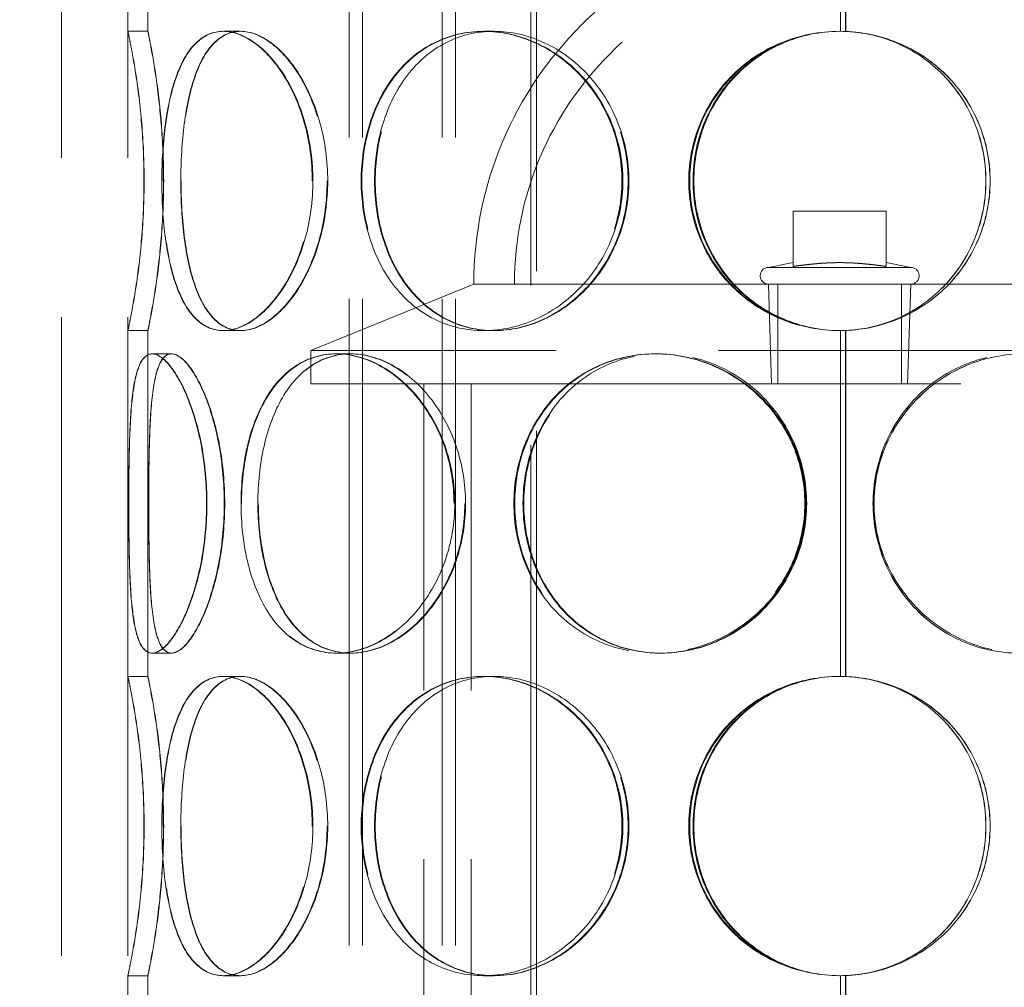
# Model space of a CAD drawing. Units: millimetres. Extents: x 10031 to 13799, y 11991 to 14990.
# Drawn here: x 11561 to 11709, y 13490 to 13636 of the extents above; entities that cross this region are included whole.
import ezdxf

# ---------------------------------------------------------------- set-up
doc = ezdxf.new("R2010")
doc.units = ezdxf.units.MM
doc.header["$LTSCALE"] = 44
doc.linetypes.add('DASHED', pattern=[0.2068, 0.1655, -0.0413])
doc.layers.add('Hidden (ISO)', color=1, linetype='DASHED', lineweight=18, true_color=0xff0000)
doc.layers.add('kote', color=252, linetype='Continuous', lineweight=9)
doc.styles.get("Standard").update_dxf_attribs({"font": 'tahoma.ttf'})
doc.styles.add('Styl textu40', font='arial.ttf')
doc.dimstyles.new('VARIABEL-ST', dxfattribs={"dimscale": 40, "dimtxt": 7, "dimasz": 2.5, "dimexe": 1, "dimexo": 1, "dimgap": 0.6, "dimtad": 1, "dimdsep": 46, "dimtxsty": 'Standard', "dimcen": 0, "dimclrd": 256, "dimclre": 256, "dimclrt": 5, "dimadec": 0, "dimazin": 0, "dimtp": 0.1, "dimtm": 0.1, "dimtfac": 0.71, "dimtdec": 3, "dimtmove": 0, "dimatfit": 3, "dimfxl": 1, "dimtzin": 0, "dimarcsym": 0})

# ---------------------------------------------------------------- blocks, each defined once
blk = doc.blocks.new('*D49')
at = {"layer": 'Defpoints', "color": 0, "transparency": 16777216}
for p in [(10755.32, 14133.73), (10755.32, 13225.23), (12274, 13225.23)]:
    blk.add_point(p, dxfattribs=at)
at = {"layer": 'kote', "lineweight": -2, "transparency": 16777216}
for p, q in [((10795.32, 14133.73), (12314, 14133.73)), ((12274, 14093.73), (12274, 13265.23)), ((10795.32, 13225.23), (12314, 13225.23))]:
    blk.add_line(p, q, dxfattribs=at)
at = {"layer": 'kote', "transparency": 16777216}
for points in [[(12267.33, 14093.73), (12280.67, 14093.73), (12274, 14133.73)], [(12267.33, 13265.23), (12280.67, 13265.23), (12274, 13225.23)]]:
    blk.add_solid(points, dxfattribs=at)
at = {"layer": 'kote', "transparency": 16777216, "insert": (12225.15, 13635.25), "char_height": 40, "attachment_point": 1, "rotation": 90, "style": 'Styl textu40'}
blk.add_mtext('909', dxfattribs=at)

msp = doc.modelspace()

# ---------------------------------------------------------------- linework, layer by layer
at = {"layer": 'Hidden (ISO)', "ltscale": 13.217279}
for p, q in [((11637.87, 13235.23), (11637.87, 14055.23)), ((11638.73, 14055.23), (11638.73, 13235.23))]:
    msp.add_line(p, q, dxfattribs=at)
at = {"layer": 'Hidden (ISO)', "ltscale": 13.187973}
for p, q in [((11567.32, 13375.23), (11567.32, 13975.23)), ((11577.32, 13375.23), (11577.32, 13975.23))]:
    msp.add_line(p, q, dxfattribs=at)
at = {"layer": 'Hidden (ISO)', "ltscale": 13.355439}
for p, q in [((11610.56, 13375.23), (11610.56, 13955.23)), ((11612.56, 13375.23), (11612.56, 13955.23)), ((11624.56, 13375.23), (11624.56, 13955.23)), ((11626.56, 13375.23), (11626.56, 13955.23))]:
    msp.add_line(p, q, dxfattribs=at)
at = {"layer": 'Hidden (ISO)', "ltscale": 12.572585}
for p, q in [((11577.32, 13634.23), (11577.32, 13686.23)), ((11580.32, 13634.23), (11580.32, 13686.23)), ((11577.32, 13537.23), (11577.32, 13589.23)), ((11580.32, 13537.23), (11580.32, 13589.23)), ((11577.32, 13440.23), (11577.32, 13492.23)), ((11580.32, 13440.23), (11580.32, 13492.23))]:
    msp.add_line(p, q, dxfattribs=at)
at = {"layer": 'Hidden (ISO)', "ltscale": 12.572534}
for p, q in [((11684.42, 13634.23), (11684.42, 13686.23)), ((11684.42, 13537.23), (11684.42, 13589.23)), ((11684.42, 13440.23), (11684.42, 13492.23))]:
    msp.add_line(p, q, dxfattribs=at)
at = {"layer": 'Hidden (ISO)', "ltscale": 12.582127}
for p, q in [((11685.22, 13686.25), (11685.22, 13634.21)), ((11685.25, 13634.21), (11685.25, 13686.25)), ((11685.22, 13589.25), (11685.22, 13537.21)), ((11685.25, 13537.21), (11685.25, 13589.25)), ((11685.22, 13492.25), (11685.22, 13440.21)), ((11685.25, 13440.21), (11685.25, 13492.25))]:
    msp.add_line(p, q, dxfattribs=at)
at = {"layer": 'Hidden (ISO)', "ltscale": 0.571033}
for p, q in [((11577.32, 13634.23), (11580.32, 13634.23)), ((11591.62, 13634.23), (11594.22, 13634.23)), ((11630.77, 13634.23), (11632.27, 13634.23)), ((11685.25, 13634.21), (11685.22, 13634.21)), ((11580.32, 13589.23), (11577.32, 13589.23)), ((11594.22, 13589.23), (11591.62, 13589.23)), ((11632.27, 13589.23), (11630.77, 13589.23)), ((11685.22, 13589.25), (11685.25, 13589.25)), ((11580.95, 13585.73), (11583.84, 13585.73)), ((11608.62, 13585.73), (11610.74, 13585.73)), ((11656.58, 13585.73), (11657.36, 13585.73)), ((11583.84, 13540.73), (11580.95, 13540.73)), ((11610.74, 13540.73), (11608.62, 13540.73)), ((11657.36, 13540.73), (11656.58, 13540.73)), ((11577.32, 13537.23), (11580.32, 13537.23)), ((11591.62, 13537.23), (11594.22, 13537.23)), ((11630.77, 13537.23), (11632.27, 13537.23)), ((11685.25, 13537.21), (11685.22, 13537.21)), ((11580.32, 13492.23), (11577.32, 13492.23)), ((11594.22, 13492.23), (11591.62, 13492.23)), ((11632.27, 13492.23), (11630.77, 13492.23)), ((11685.22, 13492.25), (11685.25, 13492.25))]:
    msp.add_line(p, q, dxfattribs=at)
at = {"layer": 'Hidden (ISO)', "ltscale": 0.014864}
for p, q in [((11594.22, 13634.23), (11594.29, 13634.23)), ((11594.29, 13589.23), (11594.22, 13589.23)), ((11594.22, 13537.23), (11594.29, 13537.23)), ((11594.29, 13492.23), (11594.22, 13492.23))]:
    msp.add_line(p, q, dxfattribs=at)
at = {"layer": 'Hidden (ISO)', "ltscale": 0.044837}
for p, q in [((11632.27, 13634.23), (11632.39, 13634.23)), ((11632.39, 13589.23), (11632.27, 13589.23)), ((11632.27, 13537.23), (11632.39, 13537.23)), ((11632.39, 13492.23), (11632.27, 13492.23))]:
    msp.add_line(p, q, dxfattribs=at)
at = {"layer": 'Hidden (ISO)', "ltscale": 2.665186}
msp.add_line((11691.32, 13607.2), (11677.32, 13607.2), dxfattribs=at)
at = {"layer": 'Hidden (ISO)', "ltscale": 1.582106}
for p, q in [((11677.32, 13598.88), (11677.32, 13607.2)), ((11691.32, 13598.88), (11691.32, 13607.2))]:
    msp.add_line(p, q, dxfattribs=at)
at = {"layer": 'Hidden (ISO)', "ltscale": 0.715996}
for p, q in [((11677.32, 13599.45), (11673.62, 13598.73)), ((11691.32, 13599.45), (11695.01, 13598.73))]:
    msp.add_line(p, q, dxfattribs=at)
at = {"layer": 'Hidden (ISO)', "ltscale": 6.39487}
msp.add_line((11673.62, 13598.73), (11695.01, 13598.73), dxfattribs=at)
at = {"layer": 'Hidden (ISO)', "ltscale": 5.037716}
msp.add_line((11629.32, 13596.23), (11604.82, 13586.23), dxfattribs=at)
at = {"layer": 'Hidden (ISO)', "ltscale": 0.174425}
msp.add_line((11630.23, 13596.23), (11629.32, 13596.23), dxfattribs=at)
at = {"layer": 'Hidden (ISO)', "ltscale": 12.304621}
msp.add_line((11630.23, 13596.23), (11738.4, 13596.23), dxfattribs=at)
at = {"layer": 'Hidden (ISO)', "ltscale": 2.863624}
for p, q in [((11674.09, 13581.2), (11673.62, 13596.23)), ((11694.54, 13581.2), (11695.01, 13596.23))]:
    msp.add_line(p, q, dxfattribs=at)
at = {"layer": 'Hidden (ISO)', "ltscale": 2.855563}
for p, q in [((11675, 13581.23), (11675, 13596.23)), ((11693.63, 13581.23), (11693.63, 13596.23))]:
    msp.add_line(p, q, dxfattribs=at)
at = {"layer": 'Hidden (ISO)', "ltscale": 13.419118}
for p, q in [((11763.82, 13586.23), (11604.82, 13586.23)), ((11604.82, 13581.23), (11763.82, 13581.23))]:
    msp.add_line(p, q, dxfattribs=at)
at = {"layer": 'Hidden (ISO)', "ltscale": 0.951788}
msp.add_line((11604.82, 13581.23), (11604.82, 13586.23), dxfattribs=at)
at = {"layer": 'Hidden (ISO)', "ltscale": 0.006843}
for p, q in [((11583.84, 13585.73), (11583.88, 13585.73)), ((11583.88, 13540.73), (11583.84, 13540.73))]:
    msp.add_line(p, q, dxfattribs=at)
at = {"layer": 'Hidden (ISO)', "ltscale": 0.025828}
for p, q in [((11610.74, 13585.73), (11610.84, 13585.73)), ((11610.84, 13540.73), (11610.74, 13540.73))]:
    msp.add_line(p, q, dxfattribs=at)
at = {"layer": 'Hidden (ISO)', "ltscale": 0.096904}
for p, q in [((11657.36, 13585.73), (11657.49, 13585.73)), ((11657.49, 13540.73), (11657.36, 13540.73))]:
    msp.add_line(p, q, dxfattribs=at)
at = {"layer": 'Hidden (ISO)', "ltscale": 13.942617}
for p, q in [((11621.82, 13408.23), (11621.82, 13581.23)), ((11628.92, 13408.23), (11628.92, 13581.23))]:
    msp.add_line(p, q, dxfattribs=at)
at = {"layer": 'Hidden (ISO)', "ltscale": 6.113862}
msp.add_line((11674.09, 13581.2), (11694.54, 13581.2), dxfattribs=at)
at = {"layer": 'Hidden (ISO)', "ltscale": 13.925499}
msp.add_arc((11684.32, 13596.23), 55, 0, 180, dxfattribs=at)
at = {"layer": 'Hidden (ISO)', "ltscale": 12.381035}
msp.add_arc((11684.32, 13596.23), 48.9, 0, 180, dxfattribs=at)
at = {"layer": 'Hidden (ISO)', "ltscale": 0.018938}
for centre, start, end in [((11684.42, 13611.73), 90, 90.2546), ((11684.42, 13611.73), 269.7454, 270), ((11684.42, 13514.73), 90, 90.2546), ((11684.42, 13514.73), 269.7454, 270)]:
    msp.add_arc(centre, 22.5, start, end, dxfattribs=at)
at = {"layer": 'Hidden (ISO)', "ltscale": 0.747511}
for centre, start, end in [((11673.62, 13597.48), 90, 270), ((11695.01, 13597.48), 270, 90)]:
    msp.add_arc(centre, 1.25, start, end, dxfattribs=at)
at = {"layer": 'Hidden (ISO)', "ltscale": 13.769186}
for points in [[(11579.73, 13611.73), (11579.73, 13608.79), (11579.6, 13605.84), (11579.15, 13600.4), (11578.84, 13597.9), (11578.2, 13593.74), (11577.89, 13592.07), (11577.44, 13589.82), (11577.31, 13589.23), (11577.32, 13589.23), (11577.45, 13589.82), (11577.9, 13592.07), (11578.22, 13593.74), (11578.86, 13597.9), (11579.18, 13600.4), (11579.62, 13605.84), (11579.75, 13608.79), (11579.75, 13614.68), (11579.62, 13617.62), (11579.18, 13623.06), (11578.86, 13625.56), (11578.22, 13629.72), (11577.9, 13631.39), (11577.45, 13633.65), (11577.32, 13634.23), (11577.31, 13634.23), (11577.44, 13633.65), (11577.89, 13631.39), (11578.2, 13629.72), (11578.84, 13625.56), (11579.15, 13623.06), (11579.6, 13617.62), (11579.73, 13614.68), (11579.73, 13611.73)], [(11605.03, 13611.73), (11605.03, 13608.79), (11604.63, 13605.84), (11603.12, 13600.4), (11602.02, 13597.9), (11599.39, 13593.74), (11597.86, 13592.07), (11594.72, 13589.82), (11593.11, 13589.23), (11590.13, 13589.23), (11588.75, 13589.82), (11586.39, 13592.07), (11585.41, 13593.74), (11583.88, 13597.9), (11583.32, 13600.4), (11582.59, 13605.84), (11582.41, 13608.79), (11582.41, 13614.68), (11582.59, 13617.62), (11583.32, 13623.06), (11583.88, 13625.56), (11585.41, 13629.72), (11586.39, 13631.39), (11588.75, 13633.65), (11590.13, 13634.23), (11593.11, 13634.23), (11594.72, 13633.65), (11597.86, 13631.39), (11599.39, 13629.72), (11602.02, 13625.56), (11603.12, 13623.06), (11604.63, 13617.62), (11605.03, 13614.68), (11605.03, 13611.73)], [(11582.45, 13611.73), (11582.45, 13608.79), (11582.63, 13605.84), (11583.36, 13600.4), (11583.92, 13597.9), (11585.47, 13593.74), (11586.45, 13592.07), (11588.81, 13589.82), (11590.2, 13589.23), (11593.19, 13589.23), (11594.8, 13589.82), (11597.94, 13592.07), (11599.47, 13593.74), (11602.11, 13597.9), (11603.22, 13600.4), (11604.73, 13605.84), (11605.13, 13608.79), (11605.13, 13614.68), (11604.73, 13617.62), (11603.22, 13623.06), (11602.11, 13625.56), (11599.47, 13629.72), (11597.94, 13631.39), (11594.8, 13633.65), (11593.19, 13634.23), (11590.2, 13634.23), (11588.81, 13633.65), (11586.45, 13631.39), (11585.47, 13629.72), (11583.92, 13625.56), (11583.36, 13623.06), (11582.63, 13617.62), (11582.45, 13614.68), (11582.45, 13611.73)], [(11651.59, 13611.73), (11651.59, 13608.79), (11651.03, 13605.84), (11648.86, 13600.4), (11647.27, 13597.9), (11643.33, 13593.74), (11641, 13592.07), (11636.01, 13589.82), (11633.36, 13589.23), (11628.19, 13589.23), (11625.67, 13589.82), (11621.13, 13592.07), (11619.11, 13593.74), (11615.81, 13597.9), (11614.53, 13600.4), (11612.82, 13605.84), (11612.38, 13608.79), (11612.38, 13614.68), (11612.82, 13617.62), (11614.53, 13623.06), (11615.81, 13625.56), (11619.11, 13629.72), (11621.13, 13631.39), (11625.67, 13633.65), (11628.19, 13634.23), (11633.36, 13634.23), (11636.01, 13633.65), (11641, 13631.39), (11643.33, 13629.72), (11647.27, 13625.56), (11648.86, 13623.06), (11651.03, 13617.62), (11651.59, 13614.68), (11651.59, 13611.73)], [(11612.48, 13611.73), (11612.48, 13608.79), (11612.92, 13605.84), (11614.64, 13600.4), (11615.92, 13597.9), (11619.22, 13593.74), (11621.24, 13592.07), (11625.79, 13589.82), (11628.31, 13589.23), (11633.48, 13589.23), (11636.14, 13589.82), (11641.13, 13592.07), (11643.46, 13593.74), (11647.4, 13597.9), (11648.99, 13600.4), (11651.16, 13605.84), (11651.73, 13608.79), (11651.73, 13614.68), (11651.16, 13617.62), (11648.99, 13623.06), (11647.4, 13625.56), (11643.46, 13629.72), (11641.13, 13631.39), (11636.14, 13633.65), (11633.48, 13634.23), (11628.31, 13634.23), (11625.79, 13633.65), (11621.24, 13631.39), (11619.22, 13629.72), (11615.92, 13625.56), (11614.64, 13623.06), (11612.92, 13617.62), (11612.48, 13614.68), (11612.48, 13611.73)], [(11706.93, 13611.73), (11706.93, 13608.79), (11706.35, 13605.84), (11704.1, 13600.4), (11702.44, 13597.9), (11698.26, 13593.74), (11695.75, 13592.07), (11690.25, 13589.82), (11687.26, 13589.23), (11681.29, 13589.23), (11678.3, 13589.82), (11672.8, 13592.07), (11670.29, 13593.74), (11666.11, 13597.9), (11664.45, 13600.4), (11662.21, 13605.84), (11661.63, 13608.79), (11661.63, 13614.68), (11662.21, 13617.62), (11664.45, 13623.06), (11666.11, 13625.56), (11670.29, 13629.72), (11672.8, 13631.39), (11678.3, 13633.65), (11681.29, 13634.23), (11687.26, 13634.23), (11690.25, 13633.65), (11695.75, 13631.39), (11698.26, 13629.72), (11702.44, 13625.56), (11704.1, 13623.06), (11706.35, 13617.62), (11706.93, 13614.68), (11706.93, 13611.73)], [(11589.14, 13563.23), (11589.14, 13560.29), (11588.86, 13557.34), (11587.85, 13551.9), (11587.12, 13549.4), (11585.42, 13545.24), (11584.47, 13543.57), (11582.61, 13541.32), (11581.72, 13540.73), (11580.17, 13540.73), (11579.53, 13541.32), (11578.54, 13543.57), (11578.2, 13545.24), (11577.73, 13549.4), (11577.61, 13551.9), (11577.46, 13557.34), (11577.44, 13560.29), (11577.44, 13566.18), (11577.46, 13569.12), (11577.61, 13574.56), (11577.73, 13577.06), (11578.2, 13581.22), (11578.54, 13582.89), (11579.53, 13585.15), (11580.17, 13585.73), (11581.72, 13585.73), (11582.61, 13585.15), (11584.47, 13582.89), (11585.42, 13581.22), (11587.12, 13577.06), (11587.85, 13574.56), (11588.86, 13569.12), (11589.14, 13566.18), (11589.14, 13563.23)], [(11577.45, 13563.23), (11577.45, 13560.29), (11577.47, 13557.34), (11577.62, 13551.9), (11577.75, 13549.4), (11578.22, 13545.24), (11578.57, 13543.57), (11579.56, 13541.32), (11580.21, 13540.73), (11581.76, 13540.73), (11582.66, 13541.32), (11584.52, 13543.57), (11585.48, 13545.24), (11587.17, 13549.4), (11587.91, 13551.9), (11588.92, 13557.34), (11589.2, 13560.29), (11589.2, 13566.18), (11588.92, 13569.12), (11587.91, 13574.56), (11587.17, 13577.06), (11585.48, 13581.22), (11584.52, 13582.89), (11582.66, 13585.15), (11581.76, 13585.73), (11580.21, 13585.73), (11579.56, 13585.15), (11578.57, 13582.89), (11578.22, 13581.22), (11577.75, 13577.06), (11577.62, 13574.56), (11577.47, 13569.12), (11577.45, 13566.18), (11577.45, 13563.23)], [(11626.34, 13563.23), (11626.34, 13560.29), (11625.84, 13557.34), (11623.94, 13551.9), (11622.54, 13549.4), (11619.14, 13545.24), (11617.14, 13543.57), (11612.93, 13541.32), (11610.73, 13540.73), (11606.51, 13540.73), (11604.49, 13541.32), (11600.92, 13543.57), (11599.37, 13545.24), (11596.86, 13549.4), (11595.91, 13551.9), (11594.64, 13557.34), (11594.33, 13560.29), (11594.33, 13566.18), (11594.64, 13569.12), (11595.91, 13574.56), (11596.86, 13577.06), (11599.37, 13581.22), (11600.92, 13582.89), (11604.49, 13585.15), (11606.51, 13585.73), (11610.73, 13585.73), (11612.93, 13585.15), (11617.14, 13582.89), (11619.14, 13581.22), (11622.54, 13577.06), (11623.94, 13574.56), (11625.84, 13569.12), (11626.34, 13566.18), (11626.34, 13563.23)], [(11594.4, 13563.23), (11594.4, 13560.29), (11594.72, 13557.34), (11595.99, 13551.9), (11596.94, 13549.4), (11599.45, 13545.24), (11601.01, 13543.57), (11604.58, 13541.32), (11606.6, 13540.73), (11610.83, 13540.73), (11613.04, 13541.32), (11617.25, 13543.57), (11619.25, 13545.24), (11622.65, 13549.4), (11624.05, 13551.9), (11625.95, 13557.34), (11626.46, 13560.29), (11626.46, 13566.18), (11625.95, 13569.12), (11624.05, 13574.56), (11622.65, 13577.06), (11619.25, 13581.22), (11617.25, 13582.89), (11613.04, 13585.15), (11610.83, 13585.73), (11606.6, 13585.73), (11604.58, 13585.15), (11601.01, 13582.89), (11599.45, 13581.22), (11596.94, 13577.06), (11595.99, 13574.56), (11594.72, 13569.12), (11594.4, 13566.18), (11594.4, 13563.23)], [(11679.08, 13563.23), (11679.08, 13560.29), (11678.49, 13557.34), (11676.21, 13551.9), (11674.52, 13549.4), (11670.32, 13545.24), (11667.81, 13543.57), (11662.38, 13541.32), (11659.47, 13540.73), (11653.7, 13540.73), (11650.85, 13541.32), (11645.65, 13543.57), (11643.3, 13545.24), (11639.43, 13549.4), (11637.91, 13551.9), (11635.86, 13557.34), (11635.34, 13560.29), (11635.34, 13566.18), (11635.86, 13569.12), (11637.91, 13574.56), (11639.43, 13577.06), (11643.3, 13581.22), (11645.65, 13582.89), (11650.85, 13585.15), (11653.7, 13585.73), (11659.47, 13585.73), (11662.38, 13585.15), (11667.81, 13582.89), (11670.32, 13581.22), (11674.52, 13577.06), (11676.21, 13574.56), (11678.49, 13569.12), (11679.08, 13566.18), (11679.08, 13563.23)], [(11635.46, 13563.23), (11635.46, 13560.29), (11635.99, 13557.34), (11638.04, 13551.9), (11639.56, 13549.4), (11643.43, 13545.24), (11645.78, 13543.57), (11650.98, 13541.32), (11653.83, 13540.73), (11659.6, 13540.73), (11662.52, 13541.32), (11667.95, 13543.57), (11670.46, 13545.24), (11674.66, 13549.4), (11676.35, 13551.9), (11678.63, 13557.34), (11679.22, 13560.29), (11679.22, 13566.18), (11678.63, 13569.12), (11676.35, 13574.56), (11674.66, 13577.06), (11670.46, 13581.22), (11667.95, 13582.89), (11662.52, 13585.15), (11659.6, 13585.73), (11653.83, 13585.73), (11650.98, 13585.15), (11645.78, 13582.89), (11643.43, 13581.22), (11639.56, 13577.06), (11638.04, 13574.56), (11635.99, 13569.12), (11635.46, 13566.18), (11635.46, 13563.23)], [(11733.23, 13563.23), (11733.23, 13560.29), (11732.7, 13557.34), (11730.65, 13551.9), (11729.13, 13549.4), (11725.26, 13545.24), (11722.91, 13543.57), (11717.71, 13541.32), (11714.86, 13540.73), (11709.09, 13540.73), (11706.17, 13541.32), (11700.74, 13543.57), (11698.23, 13545.24), (11694.04, 13549.4), (11692.35, 13551.9), (11690.07, 13557.34), (11689.47, 13560.29), (11689.47, 13566.18), (11690.07, 13569.12), (11692.35, 13574.56), (11694.04, 13577.06), (11698.23, 13581.22), (11700.74, 13582.89), (11706.17, 13585.15), (11709.09, 13585.73), (11714.86, 13585.73), (11717.71, 13585.15), (11722.91, 13582.89), (11725.26, 13581.22), (11729.13, 13577.06), (11730.65, 13574.56), (11732.7, 13569.12), (11733.23, 13566.18), (11733.23, 13563.23)], [(11689.49, 13563.23), (11689.49, 13560.29), (11690.08, 13557.34), (11692.36, 13551.9), (11694.05, 13549.4), (11698.25, 13545.24), (11700.76, 13543.57), (11706.19, 13541.32), (11709.11, 13540.73), (11714.88, 13540.73), (11717.73, 13541.32), (11722.92, 13543.57), (11725.27, 13545.24), (11729.14, 13549.4), (11730.66, 13551.9), (11732.71, 13557.34), (11733.24, 13560.29), (11733.24, 13566.18), (11732.71, 13569.12), (11730.66, 13574.56), (11729.14, 13577.06), (11725.27, 13581.22), (11722.92, 13582.89), (11717.73, 13585.15), (11714.88, 13585.73), (11709.11, 13585.73), (11706.19, 13585.15), (11700.76, 13582.89), (11698.25, 13581.22), (11694.05, 13577.06), (11692.36, 13574.56), (11690.08, 13569.12), (11689.49, 13566.18), (11689.49, 13563.23)], [(11579.73, 13514.73), (11579.73, 13511.79), (11579.6, 13508.84), (11579.15, 13503.4), (11578.84, 13500.9), (11578.2, 13496.74), (11577.89, 13495.07), (11577.44, 13492.82), (11577.31, 13492.23), (11577.32, 13492.23), (11577.45, 13492.82), (11577.9, 13495.07), (11578.22, 13496.74), (11578.86, 13500.9), (11579.18, 13503.4), (11579.62, 13508.84), (11579.75, 13511.79), (11579.75, 13517.68), (11579.62, 13520.62), (11579.18, 13526.06), (11578.86, 13528.56), (11578.22, 13532.72), (11577.9, 13534.39), (11577.45, 13536.65), (11577.32, 13537.23), (11577.31, 13537.23), (11577.44, 13536.65), (11577.89, 13534.39), (11578.2, 13532.72), (11578.84, 13528.56), (11579.15, 13526.06), (11579.6, 13520.62), (11579.73, 13517.68), (11579.73, 13514.73)], [(11605.03, 13514.73), (11605.03, 13511.79), (11604.63, 13508.84), (11603.12, 13503.4), (11602.02, 13500.9), (11599.39, 13496.74), (11597.86, 13495.07), (11594.72, 13492.82), (11593.11, 13492.23), (11590.13, 13492.23), (11588.75, 13492.82), (11586.39, 13495.07), (11585.41, 13496.74), (11583.88, 13500.9), (11583.32, 13503.4), (11582.59, 13508.84), (11582.41, 13511.79), (11582.41, 13517.68), (11582.59, 13520.62), (11583.32, 13526.06), (11583.88, 13528.56), (11585.41, 13532.72), (11586.39, 13534.39), (11588.75, 13536.65), (11590.13, 13537.23), (11593.11, 13537.23), (11594.72, 13536.65), (11597.86, 13534.39), (11599.39, 13532.72), (11602.02, 13528.56), (11603.12, 13526.06), (11604.63, 13520.62), (11605.03, 13517.68), (11605.03, 13514.73)], [(11582.45, 13514.73), (11582.45, 13511.79), (11582.63, 13508.84), (11583.36, 13503.4), (11583.92, 13500.9), (11585.47, 13496.74), (11586.45, 13495.07), (11588.81, 13492.82), (11590.2, 13492.23), (11593.19, 13492.23), (11594.8, 13492.82), (11597.94, 13495.07), (11599.47, 13496.74), (11602.11, 13500.9), (11603.22, 13503.4), (11604.73, 13508.84), (11605.13, 13511.79), (11605.13, 13517.68), (11604.73, 13520.62), (11603.22, 13526.06), (11602.11, 13528.56), (11599.47, 13532.72), (11597.94, 13534.39), (11594.8, 13536.65), (11593.19, 13537.23), (11590.2, 13537.23), (11588.81, 13536.65), (11586.45, 13534.39), (11585.47, 13532.72), (11583.92, 13528.56), (11583.36, 13526.06), (11582.63, 13520.62), (11582.45, 13517.68), (11582.45, 13514.73)], [(11651.59, 13514.73), (11651.59, 13511.79), (11651.03, 13508.84), (11648.86, 13503.4), (11647.27, 13500.9), (11643.33, 13496.74), (11641, 13495.07), (11636.01, 13492.82), (11633.36, 13492.23), (11628.19, 13492.23), (11625.67, 13492.82), (11621.13, 13495.07), (11619.11, 13496.74), (11615.81, 13500.9), (11614.53, 13503.4), (11612.82, 13508.84), (11612.38, 13511.79), (11612.38, 13517.68), (11612.82, 13520.62), (11614.53, 13526.06), (11615.81, 13528.56), (11619.11, 13532.72), (11621.13, 13534.39), (11625.67, 13536.65), (11628.19, 13537.23), (11633.36, 13537.23), (11636.01, 13536.65), (11641, 13534.39), (11643.33, 13532.72), (11647.27, 13528.56), (11648.86, 13526.06), (11651.03, 13520.62), (11651.59, 13517.68), (11651.59, 13514.73)], [(11612.48, 13514.73), (11612.48, 13511.79), (11612.92, 13508.84), (11614.64, 13503.4), (11615.92, 13500.9), (11619.22, 13496.74), (11621.24, 13495.07), (11625.79, 13492.82), (11628.31, 13492.23), (11633.48, 13492.23), (11636.14, 13492.82), (11641.13, 13495.07), (11643.46, 13496.74), (11647.4, 13500.9), (11648.99, 13503.4), (11651.16, 13508.84), (11651.73, 13511.79), (11651.73, 13517.68), (11651.16, 13520.62), (11648.99, 13526.06), (11647.4, 13528.56), (11643.46, 13532.72), (11641.13, 13534.39), (11636.14, 13536.65), (11633.48, 13537.23), (11628.31, 13537.23), (11625.79, 13536.65), (11621.24, 13534.39), (11619.22, 13532.72), (11615.92, 13528.56), (11614.64, 13526.06), (11612.92, 13520.62), (11612.48, 13517.68), (11612.48, 13514.73)], [(11706.93, 13514.73), (11706.93, 13511.79), (11706.35, 13508.84), (11704.1, 13503.4), (11702.44, 13500.9), (11698.26, 13496.74), (11695.75, 13495.07), (11690.25, 13492.82), (11687.26, 13492.23), (11681.29, 13492.23), (11678.3, 13492.82), (11672.8, 13495.07), (11670.29, 13496.74), (11666.11, 13500.9), (11664.45, 13503.4), (11662.21, 13508.84), (11661.63, 13511.79), (11661.63, 13517.68), (11662.21, 13520.62), (11664.45, 13526.06), (11666.11, 13528.56), (11670.29, 13532.72), (11672.8, 13534.39), (11678.3, 13536.65), (11681.29, 13537.23), (11687.26, 13537.23), (11690.25, 13536.65), (11695.75, 13534.39), (11698.26, 13532.72), (11702.44, 13528.56), (11704.1, 13526.06), (11706.35, 13520.62), (11706.93, 13517.68), (11706.93, 13514.73)]]:
    msp.add_open_spline(points, degree=3, knots=[-1, -1, -1, -1, -0.9375, -0.9375, -0.875, -0.875, -0.8125, -0.8125, -0.75, -0.75, -0.6875, -0.6875, -0.625, -0.625, -0.5625, -0.5625, -0.5, -0.5, -0.4375, -0.4375, -0.375, -0.375, -0.3125, -0.3125, -0.25, -0.25, -0.1875, -0.1875, -0.125, -0.125, -0.0625, -0.0625, 0, 0, 0, 0], dxfattribs=at)
at = {"layer": 'Hidden (ISO)', "ltscale": 13.574803}
for points in [[(11582.66, 13611.73), (11582.66, 13614.68), (11582.53, 13617.62), (11582.1, 13623.06), (11581.79, 13625.56), (11581.18, 13629.72), (11580.87, 13631.39), (11580.44, 13633.65), (11580.31, 13634.23), (11580.32, 13634.23), (11580.45, 13633.65), (11580.89, 13631.39), (11581.2, 13629.72), (11581.82, 13625.56), (11582.12, 13623.06), (11582.56, 13617.62), (11582.69, 13614.68), (11582.69, 13608.79), (11582.56, 13605.84), (11582.12, 13600.4), (11581.82, 13597.9), (11581.2, 13593.74), (11580.89, 13592.07), (11580.45, 13589.82), (11580.32, 13589.23), (11580.31, 13589.23), (11580.44, 13589.82), (11580.87, 13592.07), (11581.18, 13593.74), (11581.79, 13597.9), (11582.1, 13600.4), (11582.53, 13605.84), (11582.66, 13608.79), (11582.66, 13611.73)], [(11607.26, 13611.73), (11607.26, 13614.68), (11606.87, 13617.62), (11605.4, 13623.06), (11604.33, 13625.56), (11601.77, 13629.72), (11600.28, 13631.39), (11597.23, 13633.65), (11595.67, 13634.23), (11592.77, 13634.23), (11591.43, 13633.65), (11589.14, 13631.39), (11588.19, 13629.72), (11586.69, 13625.56), (11586.15, 13623.06), (11585.44, 13617.62), (11585.27, 13614.68), (11585.27, 13608.79), (11585.44, 13605.84), (11586.15, 13600.4), (11586.69, 13597.9), (11588.19, 13593.74), (11589.14, 13592.07), (11591.43, 13589.82), (11592.77, 13589.23), (11595.67, 13589.23), (11597.23, 13589.82), (11600.28, 13592.07), (11601.77, 13593.74), (11604.33, 13597.9), (11605.4, 13600.4), (11606.87, 13605.84), (11607.26, 13608.79), (11607.26, 13611.73)], [(11585.31, 13611.73), (11585.31, 13614.68), (11585.48, 13617.62), (11586.19, 13623.06), (11586.74, 13625.56), (11588.24, 13629.72), (11589.19, 13631.39), (11591.49, 13633.65), (11592.83, 13634.23), (11595.74, 13634.23), (11597.31, 13633.65), (11600.36, 13631.39), (11601.85, 13629.72), (11604.42, 13625.56), (11605.49, 13623.06), (11606.96, 13617.62), (11607.35, 13614.68), (11607.35, 13608.79), (11606.96, 13605.84), (11605.49, 13600.4), (11604.42, 13597.9), (11601.85, 13593.74), (11600.36, 13592.07), (11597.31, 13589.82), (11595.74, 13589.23), (11592.83, 13589.23), (11591.49, 13589.82), (11589.19, 13592.07), (11588.24, 13593.74), (11586.74, 13597.9), (11586.19, 13600.4), (11585.48, 13605.84), (11585.31, 13608.79), (11585.31, 13611.73)], [(11652.51, 13611.73), (11652.51, 13614.68), (11651.96, 13617.62), (11649.86, 13623.06), (11648.3, 13625.56), (11644.48, 13629.72), (11642.21, 13631.39), (11637.36, 13633.65), (11634.79, 13634.23), (11629.76, 13634.23), (11627.31, 13633.65), (11622.9, 13631.39), (11620.94, 13629.72), (11617.73, 13625.56), (11616.49, 13623.06), (11614.82, 13617.62), (11614.4, 13614.68), (11614.4, 13608.79), (11614.82, 13605.84), (11616.49, 13600.4), (11617.73, 13597.9), (11620.94, 13593.74), (11622.9, 13592.07), (11627.31, 13589.82), (11629.76, 13589.23), (11634.79, 13589.23), (11637.36, 13589.82), (11642.21, 13592.07), (11644.48, 13593.74), (11648.3, 13597.9), (11649.86, 13600.4), (11651.96, 13605.84), (11652.51, 13608.79), (11652.51, 13611.73)], [(11614.5, 13611.73), (11614.5, 13614.68), (11614.92, 13617.62), (11616.59, 13623.06), (11617.84, 13625.56), (11621.05, 13629.72), (11623.01, 13631.39), (11627.43, 13633.65), (11629.88, 13634.23), (11634.91, 13634.23), (11637.49, 13633.65), (11642.34, 13631.39), (11644.61, 13629.72), (11648.43, 13625.56), (11649.98, 13623.06), (11652.09, 13617.62), (11652.64, 13614.68), (11652.64, 13608.79), (11652.09, 13605.84), (11649.98, 13600.4), (11648.43, 13597.9), (11644.61, 13593.74), (11642.34, 13592.07), (11637.49, 13589.82), (11634.91, 13589.23), (11629.88, 13589.23), (11627.43, 13589.82), (11623.01, 13592.07), (11621.05, 13593.74), (11617.84, 13597.9), (11616.59, 13600.4), (11614.92, 13605.84), (11614.5, 13608.79), (11614.5, 13611.73)], [(11706.29, 13611.73), (11706.29, 13614.68), (11705.73, 13617.62), (11703.55, 13623.06), (11701.93, 13625.56), (11697.87, 13629.72), (11695.43, 13631.39), (11690.08, 13633.65), (11687.18, 13634.23), (11681.38, 13634.23), (11678.47, 13633.65), (11673.13, 13631.39), (11670.68, 13629.72), (11666.63, 13625.56), (11665.01, 13623.06), (11662.83, 13617.62), (11662.27, 13614.68), (11662.27, 13608.79), (11662.83, 13605.84), (11665.01, 13600.4), (11666.63, 13597.9), (11670.68, 13593.74), (11673.13, 13592.07), (11678.47, 13589.82), (11681.38, 13589.23), (11687.18, 13589.23), (11690.08, 13589.82), (11695.43, 13592.07), (11697.87, 13593.74), (11701.93, 13597.9), (11703.55, 13600.4), (11705.73, 13605.84), (11706.29, 13608.79), (11706.29, 13611.73)], [(11591.8, 13563.23), (11591.8, 13566.18), (11591.54, 13569.12), (11590.55, 13574.56), (11589.84, 13577.06), (11588.2, 13581.22), (11587.27, 13582.89), (11585.47, 13585.15), (11584.59, 13585.73), (11583.09, 13585.73), (11582.47, 13585.15), (11581.51, 13582.89), (11581.18, 13581.22), (11580.72, 13577.06), (11580.6, 13574.56), (11580.46, 13569.12), (11580.44, 13566.18), (11580.44, 13560.29), (11580.46, 13557.34), (11580.6, 13551.9), (11580.72, 13549.4), (11581.18, 13545.24), (11581.51, 13543.57), (11582.47, 13541.32), (11583.09, 13540.73), (11584.59, 13540.73), (11585.47, 13541.32), (11587.27, 13543.57), (11588.2, 13545.24), (11589.84, 13549.4), (11590.55, 13551.9), (11591.54, 13557.34), (11591.8, 13560.29), (11591.8, 13563.23)], [(11580.44, 13563.23), (11580.44, 13566.18), (11580.47, 13569.12), (11580.61, 13574.56), (11580.74, 13577.06), (11581.19, 13581.22), (11581.53, 13582.89), (11582.5, 13585.15), (11583.13, 13585.73), (11584.63, 13585.73), (11585.51, 13585.15), (11587.32, 13582.89), (11588.25, 13581.22), (11589.9, 13577.06), (11590.61, 13574.56), (11591.6, 13569.12), (11591.87, 13566.18), (11591.87, 13560.29), (11591.6, 13557.34), (11590.61, 13551.9), (11589.9, 13549.4), (11588.25, 13545.24), (11587.32, 13543.57), (11585.51, 13541.32), (11584.63, 13540.73), (11583.13, 13540.73), (11582.5, 13541.32), (11581.53, 13543.57), (11581.19, 13545.24), (11580.74, 13549.4), (11580.61, 13551.9), (11580.47, 13557.34), (11580.44, 13560.29), (11580.44, 13563.23)], [(11627.96, 13563.23), (11627.96, 13566.18), (11627.48, 13569.12), (11625.63, 13574.56), (11624.27, 13577.06), (11620.96, 13581.22), (11619.02, 13582.89), (11614.93, 13585.15), (11612.79, 13585.73), (11608.69, 13585.73), (11606.73, 13585.15), (11603.26, 13582.89), (11601.75, 13581.22), (11599.32, 13577.06), (11598.39, 13574.56), (11597.16, 13569.12), (11596.85, 13566.18), (11596.85, 13560.29), (11597.16, 13557.34), (11598.39, 13551.9), (11599.32, 13549.4), (11601.75, 13545.24), (11603.26, 13543.57), (11606.73, 13541.32), (11608.69, 13540.73), (11612.79, 13540.73), (11614.93, 13541.32), (11619.02, 13543.57), (11620.96, 13545.24), (11624.27, 13549.4), (11625.63, 13551.9), (11627.48, 13557.34), (11627.96, 13560.29), (11627.96, 13563.23)], [(11596.92, 13563.23), (11596.92, 13566.18), (11597.23, 13569.12), (11598.47, 13574.56), (11599.39, 13577.06), (11601.83, 13581.22), (11603.34, 13582.89), (11606.82, 13585.15), (11608.78, 13585.73), (11612.89, 13585.73), (11615.03, 13585.15), (11619.13, 13582.89), (11621.07, 13581.22), (11624.38, 13577.06), (11625.74, 13574.56), (11627.59, 13569.12), (11628.08, 13566.18), (11628.08, 13560.29), (11627.59, 13557.34), (11625.74, 13551.9), (11624.38, 13549.4), (11621.07, 13545.24), (11619.13, 13543.57), (11615.03, 13541.32), (11612.89, 13540.73), (11608.78, 13540.73), (11606.82, 13541.32), (11603.34, 13543.57), (11601.83, 13545.24), (11599.39, 13549.4), (11598.47, 13551.9), (11597.23, 13557.34), (11596.92, 13560.29), (11596.92, 13563.23)], [(11679.23, 13563.23), (11679.23, 13566.18), (11678.65, 13569.12), (11676.43, 13574.56), (11674.79, 13577.06), (11670.71, 13581.22), (11668.27, 13582.89), (11663, 13585.15), (11660.16, 13585.73), (11654.55, 13585.73), (11651.78, 13585.15), (11646.73, 13582.89), (11644.45, 13581.22), (11640.69, 13577.06), (11639.21, 13574.56), (11637.22, 13569.12), (11636.71, 13566.18), (11636.71, 13560.29), (11637.22, 13557.34), (11639.21, 13551.9), (11640.69, 13549.4), (11644.45, 13545.24), (11646.73, 13543.57), (11651.78, 13541.32), (11654.55, 13540.73), (11660.16, 13540.73), (11663, 13541.32), (11668.27, 13543.57), (11670.71, 13545.24), (11674.79, 13549.4), (11676.43, 13551.9), (11678.65, 13557.34), (11679.23, 13560.29), (11679.23, 13563.23)], [(11636.83, 13563.23), (11636.83, 13566.18), (11637.34, 13569.12), (11639.33, 13574.56), (11640.82, 13577.06), (11644.58, 13581.22), (11646.86, 13582.89), (11651.91, 13585.15), (11654.68, 13585.73), (11660.29, 13585.73), (11663.13, 13585.15), (11668.41, 13582.89), (11670.85, 13581.22), (11674.93, 13577.06), (11676.57, 13574.56), (11678.79, 13569.12), (11679.36, 13566.18), (11679.36, 13560.29), (11678.79, 13557.34), (11676.57, 13551.9), (11674.93, 13549.4), (11670.85, 13545.24), (11668.41, 13543.57), (11663.13, 13541.32), (11660.29, 13540.73), (11654.68, 13540.73), (11651.91, 13541.32), (11646.86, 13543.57), (11644.58, 13545.24), (11640.82, 13549.4), (11639.33, 13551.9), (11637.34, 13557.34), (11636.83, 13560.29), (11636.83, 13563.23)], [(11731.86, 13563.23), (11731.86, 13566.18), (11731.35, 13569.12), (11729.35, 13574.56), (11727.87, 13577.06), (11724.11, 13581.22), (11721.83, 13582.89), (11716.78, 13585.15), (11714.01, 13585.73), (11708.4, 13585.73), (11705.56, 13585.15), (11700.28, 13582.89), (11697.84, 13581.22), (11693.76, 13577.06), (11692.12, 13574.56), (11689.91, 13569.12), (11689.33, 13566.18), (11689.33, 13560.29), (11689.91, 13557.34), (11692.12, 13551.9), (11693.76, 13549.4), (11697.84, 13545.24), (11700.28, 13543.57), (11705.56, 13541.32), (11708.4, 13540.73), (11714.01, 13540.73), (11716.78, 13541.32), (11721.83, 13543.57), (11724.11, 13545.24), (11727.87, 13549.4), (11729.35, 13551.9), (11731.35, 13557.34), (11731.86, 13560.29), (11731.86, 13563.23)], [(11689.34, 13563.23), (11689.34, 13566.18), (11689.92, 13569.12), (11692.14, 13574.56), (11693.78, 13577.06), (11697.86, 13581.22), (11700.3, 13582.89), (11705.57, 13585.15), (11708.41, 13585.73), (11714.02, 13585.73), (11716.79, 13585.15), (11721.84, 13582.89), (11724.12, 13581.22), (11727.88, 13577.06), (11729.37, 13574.56), (11731.36, 13569.12), (11731.87, 13566.18), (11731.87, 13560.29), (11731.36, 13557.34), (11729.37, 13551.9), (11727.88, 13549.4), (11724.12, 13545.24), (11721.84, 13543.57), (11716.79, 13541.32), (11714.02, 13540.73), (11708.41, 13540.73), (11705.57, 13541.32), (11700.3, 13543.57), (11697.86, 13545.24), (11693.78, 13549.4), (11692.14, 13551.9), (11689.92, 13557.34), (11689.34, 13560.29), (11689.34, 13563.23)], [(11582.66, 13514.73), (11582.66, 13517.68), (11582.53, 13520.62), (11582.1, 13526.06), (11581.79, 13528.56), (11581.18, 13532.72), (11580.87, 13534.39), (11580.44, 13536.65), (11580.31, 13537.23), (11580.32, 13537.23), (11580.45, 13536.65), (11580.89, 13534.39), (11581.2, 13532.72), (11581.82, 13528.56), (11582.12, 13526.06), (11582.56, 13520.62), (11582.69, 13517.68), (11582.69, 13511.79), (11582.56, 13508.84), (11582.12, 13503.4), (11581.82, 13500.9), (11581.2, 13496.74), (11580.89, 13495.07), (11580.45, 13492.82), (11580.32, 13492.23), (11580.31, 13492.23), (11580.44, 13492.82), (11580.87, 13495.07), (11581.18, 13496.74), (11581.79, 13500.9), (11582.1, 13503.4), (11582.53, 13508.84), (11582.66, 13511.79), (11582.66, 13514.73)], [(11607.26, 13514.73), (11607.26, 13517.68), (11606.87, 13520.62), (11605.4, 13526.06), (11604.33, 13528.56), (11601.77, 13532.72), (11600.28, 13534.39), (11597.23, 13536.65), (11595.67, 13537.23), (11592.77, 13537.23), (11591.43, 13536.65), (11589.14, 13534.39), (11588.19, 13532.72), (11586.69, 13528.56), (11586.15, 13526.06), (11585.44, 13520.62), (11585.27, 13517.68), (11585.27, 13511.79), (11585.44, 13508.84), (11586.15, 13503.4), (11586.69, 13500.9), (11588.19, 13496.74), (11589.14, 13495.07), (11591.43, 13492.82), (11592.77, 13492.23), (11595.67, 13492.23), (11597.23, 13492.82), (11600.28, 13495.07), (11601.77, 13496.74), (11604.33, 13500.9), (11605.4, 13503.4), (11606.87, 13508.84), (11607.26, 13511.79), (11607.26, 13514.73)], [(11585.31, 13514.73), (11585.31, 13517.68), (11585.48, 13520.62), (11586.19, 13526.06), (11586.74, 13528.56), (11588.24, 13532.72), (11589.19, 13534.39), (11591.49, 13536.65), (11592.83, 13537.23), (11595.74, 13537.23), (11597.31, 13536.65), (11600.36, 13534.39), (11601.85, 13532.72), (11604.42, 13528.56), (11605.49, 13526.06), (11606.96, 13520.62), (11607.35, 13517.68), (11607.35, 13511.79), (11606.96, 13508.84), (11605.49, 13503.4), (11604.42, 13500.9), (11601.85, 13496.74), (11600.36, 13495.07), (11597.31, 13492.82), (11595.74, 13492.23), (11592.83, 13492.23), (11591.49, 13492.82), (11589.19, 13495.07), (11588.24, 13496.74), (11586.74, 13500.9), (11586.19, 13503.4), (11585.48, 13508.84), (11585.31, 13511.79), (11585.31, 13514.73)], [(11652.51, 13514.73), (11652.51, 13517.68), (11651.96, 13520.62), (11649.86, 13526.06), (11648.3, 13528.56), (11644.48, 13532.72), (11642.21, 13534.39), (11637.36, 13536.65), (11634.79, 13537.23), (11629.76, 13537.23), (11627.31, 13536.65), (11622.9, 13534.39), (11620.94, 13532.72), (11617.73, 13528.56), (11616.49, 13526.06), (11614.82, 13520.62), (11614.4, 13517.68), (11614.4, 13511.79), (11614.82, 13508.84), (11616.49, 13503.4), (11617.73, 13500.9), (11620.94, 13496.74), (11622.9, 13495.07), (11627.31, 13492.82), (11629.76, 13492.23), (11634.79, 13492.23), (11637.36, 13492.82), (11642.21, 13495.07), (11644.48, 13496.74), (11648.3, 13500.9), (11649.86, 13503.4), (11651.96, 13508.84), (11652.51, 13511.79), (11652.51, 13514.73)], [(11614.5, 13514.73), (11614.5, 13517.68), (11614.92, 13520.62), (11616.59, 13526.06), (11617.84, 13528.56), (11621.05, 13532.72), (11623.01, 13534.39), (11627.43, 13536.65), (11629.88, 13537.23), (11634.91, 13537.23), (11637.49, 13536.65), (11642.34, 13534.39), (11644.61, 13532.72), (11648.43, 13528.56), (11649.98, 13526.06), (11652.09, 13520.62), (11652.64, 13517.68), (11652.64, 13511.79), (11652.09, 13508.84), (11649.98, 13503.4), (11648.43, 13500.9), (11644.61, 13496.74), (11642.34, 13495.07), (11637.49, 13492.82), (11634.91, 13492.23), (11629.88, 13492.23), (11627.43, 13492.82), (11623.01, 13495.07), (11621.05, 13496.74), (11617.84, 13500.9), (11616.59, 13503.4), (11614.92, 13508.84), (11614.5, 13511.79), (11614.5, 13514.73)], [(11706.29, 13514.73), (11706.29, 13517.68), (11705.73, 13520.62), (11703.55, 13526.06), (11701.93, 13528.56), (11697.87, 13532.72), (11695.43, 13534.39), (11690.08, 13536.65), (11687.18, 13537.23), (11681.38, 13537.23), (11678.47, 13536.65), (11673.13, 13534.39), (11670.68, 13532.72), (11666.63, 13528.56), (11665.01, 13526.06), (11662.83, 13520.62), (11662.27, 13517.68), (11662.27, 13511.79), (11662.83, 13508.84), (11665.01, 13503.4), (11666.63, 13500.9), (11670.68, 13496.74), (11673.13, 13495.07), (11678.47, 13492.82), (11681.38, 13492.23), (11687.18, 13492.23), (11690.08, 13492.82), (11695.43, 13495.07), (11697.87, 13496.74), (11701.93, 13500.9), (11703.55, 13503.4), (11705.73, 13508.84), (11706.29, 13511.79), (11706.29, 13514.73)]]:
    msp.add_open_spline(points, degree=3, knots=[0, 0, 0, 0, 0.0625, 0.0625, 0.125, 0.125, 0.1875, 0.1875, 0.25, 0.25, 0.3125, 0.3125, 0.375, 0.375, 0.4375, 0.4375, 0.5, 0.5, 0.5625, 0.5625, 0.625, 0.625, 0.6875, 0.6875, 0.75, 0.75, 0.8125, 0.8125, 0.875, 0.875, 0.9375, 0.9375, 1, 1, 1, 1], dxfattribs=at)
at = {"layer": 'Hidden (ISO)', "ltscale": 11.441632}
for points in [[(11684.32, 13634.23), (11681.34, 13634.22), (11678.36, 13633.62), (11672.88, 13631.36), (11670.38, 13629.69), (11666.23, 13625.52), (11664.57, 13623.03), (11662.34, 13617.6), (11661.77, 13614.67), (11661.77, 13608.79), (11662.34, 13605.86), (11664.57, 13600.43), (11666.23, 13597.94), (11670.38, 13593.77), (11672.88, 13592.11), (11678.36, 13589.84), (11681.34, 13589.24), (11684.32, 13589.23)], [(11684.32, 13537.23), (11681.34, 13537.22), (11678.36, 13536.62), (11672.88, 13534.36), (11670.38, 13532.69), (11666.23, 13528.52), (11664.57, 13526.03), (11662.34, 13520.6), (11661.77, 13517.67), (11661.77, 13511.79), (11662.34, 13508.86), (11664.57, 13503.43), (11666.23, 13500.94), (11670.38, 13496.77), (11672.88, 13495.11), (11678.36, 13492.84), (11681.34, 13492.24), (11684.32, 13492.23)]]:
    msp.add_open_spline(points, degree=3, knots=[-1, -1, -1, -1, -0.875, -0.875, -0.75, -0.75, -0.625, -0.625, -0.5, -0.5, -0.375, -0.375, -0.25, -0.25, -0.125, -0.125, 0, 0, 0, 0], dxfattribs=at)
at = {"layer": 'Hidden (ISO)', "ltscale": 11.280562}
for points in [[(11684.32, 13589.23), (11681.42, 13589.24), (11678.53, 13589.84), (11673.21, 13592.11), (11670.77, 13593.77), (11666.74, 13597.94), (11665.13, 13600.43), (11662.96, 13605.86), (11662.4, 13608.79), (11662.4, 13614.67), (11662.96, 13617.6), (11665.13, 13623.03), (11666.74, 13625.52), (11670.77, 13629.69), (11673.21, 13631.36), (11678.53, 13633.62), (11681.42, 13634.22), (11684.32, 13634.23)], [(11684.32, 13492.23), (11681.42, 13492.24), (11678.53, 13492.84), (11673.21, 13495.11), (11670.77, 13496.77), (11666.74, 13500.94), (11665.13, 13503.43), (11662.96, 13508.86), (11662.4, 13511.79), (11662.4, 13517.67), (11662.96, 13520.6), (11665.13, 13526.03), (11666.74, 13528.52), (11670.77, 13532.69), (11673.21, 13534.36), (11678.53, 13536.62), (11681.42, 13537.22), (11684.32, 13537.23)]]:
    msp.add_open_spline(points, degree=3, knots=[0, 0, 0, 0, 0.125, 0.125, 0.25, 0.25, 0.375, 0.375, 0.5, 0.5, 0.625, 0.625, 0.75, 0.75, 0.875, 0.875, 1, 1, 1, 1], dxfattribs=at)
at = {"layer": 'Hidden (ISO)', "ltscale": 11.012067}
for points in [[(11685.22, 13634.21), (11687.82, 13634.1), (11690.4, 13633.52), (11695.46, 13631.38), (11697.9, 13629.71), (11701.95, 13625.55), (11703.57, 13623.06), (11705.74, 13617.62), (11706.31, 13614.67), (11706.31, 13608.79), (11705.74, 13605.85), (11703.57, 13600.41), (11701.95, 13597.91), (11697.9, 13593.75), (11695.46, 13592.08), (11690.4, 13589.94), (11687.82, 13589.36), (11685.22, 13589.25)], [(11685.22, 13537.21), (11687.82, 13537.1), (11690.4, 13536.52), (11695.46, 13534.38), (11697.9, 13532.71), (11701.95, 13528.55), (11703.57, 13526.06), (11705.74, 13520.62), (11706.31, 13517.67), (11706.31, 13511.79), (11705.74, 13508.85), (11703.57, 13503.41), (11701.95, 13500.91), (11697.9, 13496.75), (11695.46, 13495.08), (11690.4, 13492.94), (11687.82, 13492.36), (11685.22, 13492.25)]]:
    msp.add_open_spline(points, degree=3, knots=[0.0130375, 0.0130375, 0.0130375, 0.0130375, 0.125, 0.125, 0.25, 0.25, 0.375, 0.375, 0.5, 0.5, 0.625, 0.625, 0.75, 0.75, 0.875, 0.875, 0.9869625, 0.9869625, 0.9869625, 0.9869625], dxfattribs=at)
at = {"layer": 'Hidden (ISO)', "ltscale": 11.165396}
for points in [[(11685.25, 13589.25), (11687.92, 13589.36), (11690.57, 13589.94), (11695.78, 13592.08), (11698.29, 13593.75), (11702.46, 13597.91), (11704.12, 13600.41), (11706.36, 13605.85), (11706.94, 13608.79), (11706.94, 13614.67), (11706.36, 13617.62), (11704.12, 13623.06), (11702.46, 13625.55), (11698.29, 13629.71), (11695.78, 13631.38), (11690.57, 13633.52), (11687.92, 13634.1), (11685.25, 13634.21)], [(11685.25, 13492.25), (11687.92, 13492.36), (11690.57, 13492.94), (11695.78, 13495.08), (11698.29, 13496.75), (11702.46, 13500.91), (11704.12, 13503.41), (11706.36, 13508.85), (11706.94, 13511.79), (11706.94, 13517.67), (11706.36, 13520.62), (11704.12, 13526.06), (11702.46, 13528.55), (11698.29, 13532.71), (11695.78, 13534.38), (11690.57, 13536.52), (11687.92, 13537.1), (11685.25, 13537.21)]]:
    msp.add_open_spline(points, degree=3, knots=[-0.9869625, -0.9869625, -0.9869625, -0.9869625, -0.875, -0.875, -0.75, -0.75, -0.625, -0.625, -0.5, -0.5, -0.375, -0.375, -0.25, -0.25, -0.125, -0.125, -0.0130375, -0.0130375, -0.0130375, -0.0130375], dxfattribs=at)
at = {"layer": 'Hidden (ISO)', "ltscale": 1.337929}
for points, weights in [([(11677.32, 13598.88), (11681.42, 13599.45), (11684.32, 13599.45)], [1.0230763259, 1.11128860818, 1]), ([(11684.32, 13599.45), (11687.22, 13599.45), (11691.32, 13598.88)], [1, 1.11128860818, 1.0230763259])]:
    msp.add_rational_spline(points, weights, degree=2, dxfattribs=at)

# ---------------------------------------------------------------- dimensions: what is measured, and where the dimension line sits
at = {"layer": 'kote'}
dim = msp.add_linear_dim(base=(12274, 13225.23075747), p1=(10755.31596888, 14133.73075747), p2=(10755.31596888, 13225.23075747), angle=270, dimstyle='VARIABEL-ST', override={"dimtxt": 1, "dimasz": 1, "dimgap": 0.2, "dimtoh": 1, "dimdec": 0, "dimpost": '<>', "dimtxsty": 'Styl textu40', "dimclrt": 256, "dimtofl": 0, "dimatfit": 0}, dxfattribs=at)
dim.commit()
dim.dimension.update_dxf_attribs({"geometry": '*D49', "text_midpoint": (12274, 13679.48075747), "dimtype": 160})

doc.saveas('drawing.dxf')
